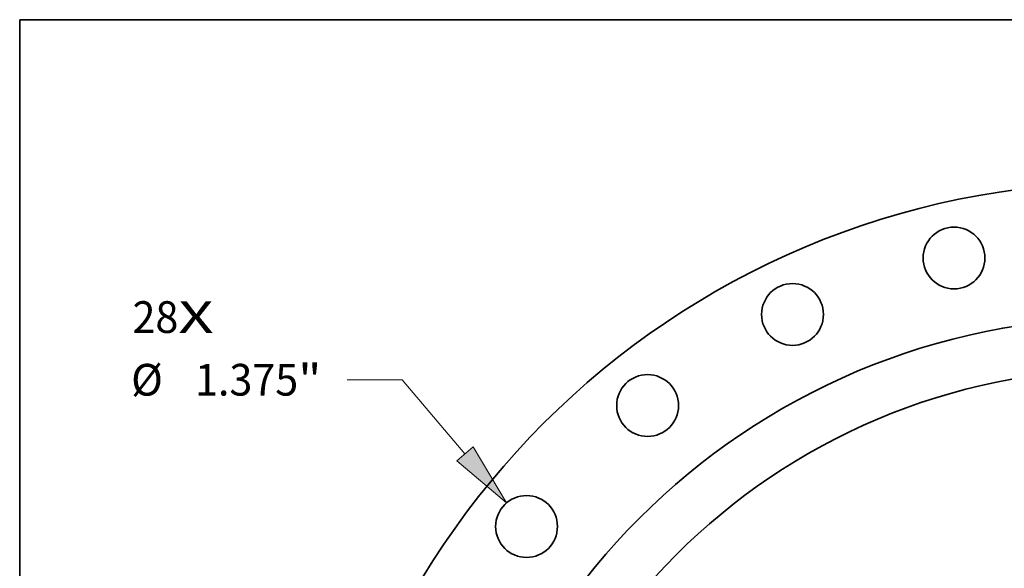
# Model space of a CAD drawing. Extents: x 0 to 10.8, y 0 to 8.3.
# Drawn here: x 0.2 to 3.3, y 6.5 to 8.3 of the extents above; entities that cross this region are included whole.
import ezdxf
from ezdxf.enums import TextEntityAlignment as Align

# ---------------------------------------------------------------- set-up
doc = ezdxf.new("R2010")
doc.units = 0
doc.header["$MEASUREMENT"] = 0
doc.layers.get('0').update_dxf_attribs({"lineweight": 13})
doc.layers.add('1', color=7, linetype='Continuous', lineweight=13)
doc.styles.get("Standard").update_dxf_attribs({"font": 'isocp.shx'})

# ---------------------------------------------------------------- blocks, each defined once
blk = doc.blocks.new('BLOCK7')
at = {"color": 7, "lineweight": 13, "ltscale": 0.03937}
for s, height, p, p2 in [('28', 0.7055, (-22.057, 14.905), (-21.037, 14.905)), ('X', 0.706, (-21.037, 14.905), (-20.253, 14.905))]:
    blk.add_text(s, height=height, dxfattribs=at).set_placement(p, p2, align=Align.FIT)
blk = doc.blocks.new('BLOCK10')
at = {"color": 172, "lineweight": 13, "ltscale": 0.03937}
for p, q in [((-16.062, 13.864), (-17.281, 13.864)), ((-14.664, 12.216), (-16.062, 13.864))]:
    blk.add_line(p, q, dxfattribs=at)
blk.add_lwpolyline([(-14.846, 12.062), (-13.736, 11.123), (-14.482, 12.371)], close=True, dxfattribs=at)
blk.add_solid([(-14.846, 12.062), (-13.736, 11.123), (-14.846, 12.062), (-14.482, 12.371)], dxfattribs=at)
for s, height, p, p2 in [('%%c', 0.7055, (-22.088, 13.511), (-21.382, 13.511)), ('"', 0.706, (-18.371, 13.511), (-17.854, 13.511)), ('1.375', 0.7055, (-20.666, 13.511), (-18.371, 13.511))]:
    blk.add_text(s, height=height, dxfattribs=at).set_placement(p, p2, align=Align.FIT)

msp = doc.modelspace()

# ---------------------------------------------------------------- linework, layer by layer
at = {"color": 7, "lineweight": 35, "ltscale": 0.03937}
for centre, radius in [((3.677, 5.1985), 2.5459), ((3.1492, 7.5105), 0.0959), ((2.648, 7.3351), 0.0959), ((3.677, 5.1985), 2.1274), ((3.677, 5.1985), 1.9663), ((2.1983, 7.0526), 0.0959), ((1.8228, 6.6771), 0.0959)]:
    msp.add_circle(centre, radius, dxfattribs=at)
at = {"layer": '1', "color": 7, "lineweight": 35, "ltscale": 0.03937}
for p, q in [((0.25, 0.25), (0.25, 8.25)), ((0.25, 8.25), (10.75, 8.25))]:
    msp.add_line(p, q, dxfattribs=at)

# ---------------------------------------------------------------- block references
at = {"lineweight": 0, "xscale": 0.1395028562600565, "yscale": 0.1395028562600565, "zscale": 0.1395028562600565}
for name in ['BLOCK7', 'BLOCK10']:
    msp.add_blockref(name, (3.677, 5.1985), dxfattribs=at)

doc.saveas('drawing.dxf')
